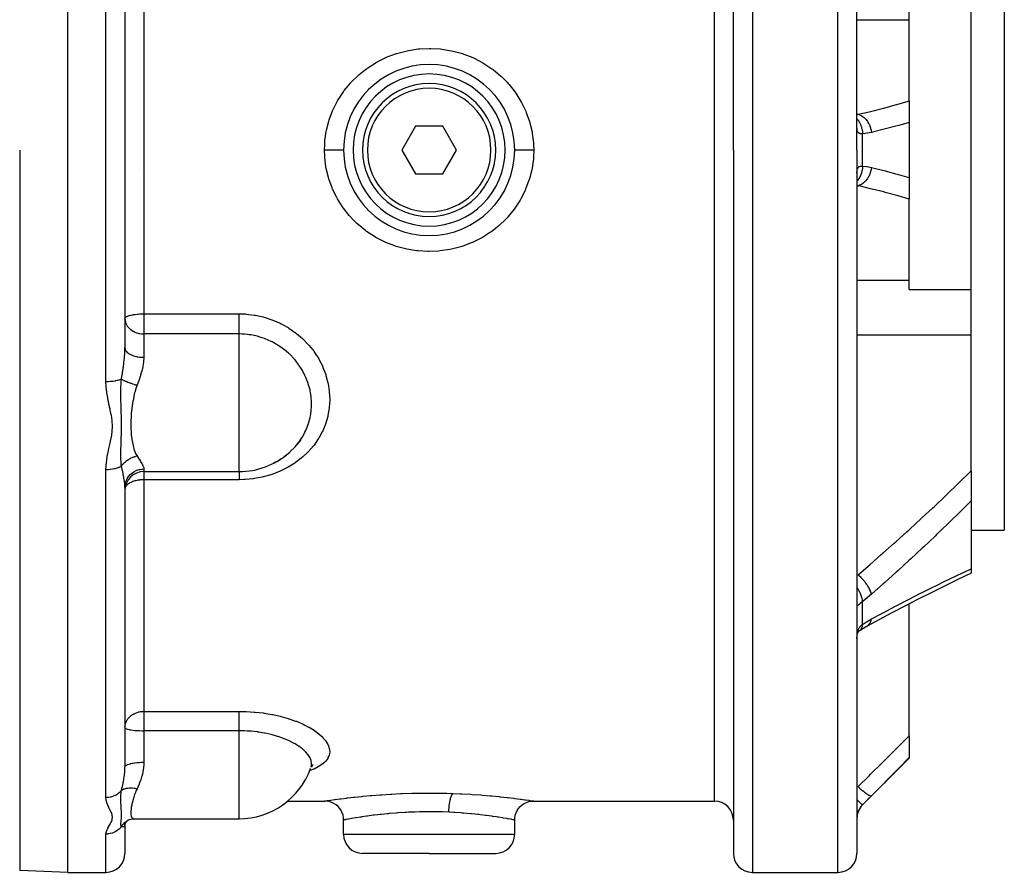
# Model space of a CAD drawing. Units: millimetres. Extents: x -375 to 597, y -394 to 394.
# Drawn here: x -18 to 86, y -81 to 9 of the extents above; entities that cross this region are included whole.
import ezdxf

# ---------------------------------------------------------------- set-up
doc = ezdxf.new("R2010")
doc.units = ezdxf.units.MM
doc.linetypes.add('DASHED', pattern=[9.652, 8.128, -1.524])
doc.layers.add('nevidi', color=4, linetype='DASHED')

msp = doc.modelspace()

# ---------------------------------------------------------------- linework, layer by layer
at = {"color": 2}
for p, q in [((-12.5, -4.74), (-12.5, 71.26)), ((70.5, -4.74), (70.5, 69.26)), ((70.5, -4.74), (70.5, 69.26)), ((57.5, -4.74), (57.5, 39.85)), ((57.5, -4.74), (57.5, 39.85)), ((86, 35.26), (86, -4.74)), ((-6.5, 16.08), (-6.5, -25.55)), ((-6.5, 16.08), (-6.5, -25.55)), ((76, 8.97), (76, 9.93)), ((82.5, -4.74), (82.5, 9.93)), ((76, 0.43), (76, 8.97)), ((29.5, 3.33), (29.5, 3.32)), ((76, 0.43), (76, -1.84)), ((76, -1.84), (76, -4.74)), ((24.06, -2.24), (22.61, -4.74)), ((26.94, -2.24), (24.06, -2.24)), ((28.39, -4.74), (26.94, -2.24)), ((70.5, -2.32), (70.5, -2.28)), ((-12.5, -80.74), (-12.5, -4.74)), ((22.61, -4.74), (24.06, -7.24)), ((26.94, -7.24), (28.39, -4.74)), ((57.5, -4.74), (57.5, -78.74)), ((57.5, -4.74), (57.5, -78.74)), ((70.5, -4.74), (70.5, -78.74)), ((70.5, -4.74), (70.5, -78.74)), ((76, -4.74), (76, -7.63)), ((82.5, -19.4), (82.5, -4.74)), ((86, -4.74), (86, -44.74)), ((-5, -6.83), (-5, -6.84)), ((24.06, -7.24), (26.94, -7.24)), ((70.5, -7.15), (70.5, -7.07)), ((70.5, -7.19), (70.5, -7.15)), ((70.43, -7.52), (70.43, -7.51)), ((76, -7.63), (76, -9.9)), ((76, -18.45), (76, -9.9)), ((21.5, -10.47), (21.5, -10.47)), ((21.5, -12.8), (21.5, -12.8)), ((76, -19.4), (76, -18.45)), ((57.5, -19.11), (57.5, -19.82)), ((57.5, -19.11), (57.5, -19.82)), ((76, -19.4), (82.5, -19.4)), ((82.5, -22.82), (82.5, -19.4)), ((82.5, -24.19), (82.5, -22.82)), ((82.5, -38.51), (82.5, -24.19)), ((11.97, -35.24), (11.81, -35.47)), ((10.32, -36.94), (10.26, -36.98)), ((9.17, -37.63), (9.34, -37.55)), ((-4.5, -38.57), (5.5, -38.57)), ((82.5, -38.51), (82.5, -41.67)), ((-6.5, -40.23), (-6.5, -69.67)), ((-6.5, -40.23), (-6.5, -69.67)), ((82.5, -41.67), (82.5, -48.81)), ((82.5, -44.74), (86, -44.74)), ((82.5, -48.81), (82.5, -49.27)), ((78.12, -51.39), (78.26, -51.32)), ((76, -66.38), (76, -52.47)), ((71.66, -54.76), (71.66, -54.76)), ((70.71, -55.35), (70.71, -55.35)), ((76, -66.38), (76, -68.67)), ((71.09, -73.65), (76, -68.74)), ((76, -68.67), (76, -68.74)), ((13.02, -69.72), (13.02, -69.72)), ((13.18, -69.49), (13.08, -69.67)), ((13.21, -69.54), (13.1, -69.62)), ((10.61, -73.24), (14.5, -73.24)), ((14.5, -73.24), (14.5, -73.24)), ((36.5, -73.24), (55.5, -73.24)), ((36.5, -73.24), (36.5, -73.24)), ((-6.5, -75.72), (-6.43, -75.52)), ((-6.5, -75.52), (-6.5, -75.53)), ((-6.5, -75.53), (-6.5, -75.52)), ((-6.46, -75.59), (-6.35, -75.41)), ((-6.27, -75.31), (-6.27, -75.31)), ((-6.1, -75.21), (-6.08, -75.2)), ((-5.75, -75.11), (-5.57, -75.1)), ((-5.55, -75.1), (5.5, -75.1)), ((-5.55, -75.1), (5.5, -75.1)), ((16.5, -76.74), (16.5, -75.24)), ((34.5, -76.74), (34.5, -75.24)), ((-6.51, -75.83), (-6.5, -75.78)), ((-6.5, -75.76), (-6.49, -75.67)), ((-6.5, -75.75), (-6.5, -78.74)), ((-6.5, -75.75), (-6.5, -78.74)), ((-6.5, -75.75), (-6.5, -75.76)), ((-6.5, -75.75), (-6.5, -75.75)), ((25.5, -78.74), (18.5, -78.74)), ((25.5, -78.74), (32.5, -78.74)), ((-12.5, -80.74), (-17.57, -80.56)), ((-12.5, -80.74), (-8.5, -80.74)), ((59.5, -80.74), (68.5, -80.74))]:
    msp.add_line(p, q, dxfattribs=at)
for points in [[(11.56, -35.79), (11.81, -35.47), (11.86, -35.4), (11.97, -35.24)], [(9.71, -37.34), (9.71, -37.34), (9.9, -37.23)], [(10.26, -36.98), (10.32, -36.94), (10.7, -36.65)], [(78.12, -51.39), (79.45, -50.73), (80.78, -50.08), (82.11, -49.45), (82.5, -49.27)], [(71.61, -54.8), (72.84, -54.13), (74.2, -53.4), (75.56, -52.69), (76.91, -52), (78.26, -51.32)], [(70.8, -55.29), (71.22, -55.02), (71.66, -54.76)], [(70.51, -55.95), (70.52, -55.82), (70.54, -55.71), (70.56, -55.59)], [(70.55, -55.67), (70.57, -55.6), (70.6, -55.51), (70.64, -55.42)], [(70.6, -55.51), (70.63, -55.46), (70.68, -55.38), (70.73, -55.31)], [(70.66, -55.42), (70.71, -55.36), (70.78, -55.3)], [(70.72, -55.35), (70.75, -55.32), (70.82, -55.28)], [(70.77, -55.31), (70.78, -55.3), (70.8, -55.29), (70.82, -55.28)], [(70.5, -56.14), (70.5, -56.04), (70.5, -56.02)], [(12.98, -69.88), (13, -69.86), (13.02, -69.8)], [(13.3, -69.41), (13.13, -69.57), (13.12, -69.59)], [(16.5, -75.24), (16.49, -75), (16.44, -74.74), (16.36, -74.49), (16.24, -74.25), (16.09, -74.02), (15.92, -73.82), (15.71, -73.65), (15.49, -73.5), (15.25, -73.38), (15, -73.3), (14.73, -73.25), (14.5, -73.24)], [(34.5, -75.21), (34.51, -75), (34.56, -74.74), (34.64, -74.49), (34.76, -74.25), (34.91, -74.02), (35.08, -73.82), (35.29, -73.65), (35.51, -73.5), (35.75, -73.38), (36, -73.3), (36.27, -73.25), (36.49, -73.24)], [(-6.41, -75.48), (-6.28, -75.34), (-6.22, -75.28), (-6.09, -75.2)], [(-6.17, -75.24), (-6.12, -75.22), (-6.03, -75.17)], [(-6.07, -75.18), (-5.87, -75.13), (-5.66, -75.1)], [(16.5, -75.24), (16.5, -75.24), (16.5, -75.24)], [(34.5, -75.24), (34.5, -75.24), (34.5, -75.24)]]:
    msp.add_lwpolyline(points, dxfattribs=at)
for centre, radius, start, end in [((25.5, -4.74), 9, 0, 180), ((25.5, -4.74), 8, 0, 180), ((25.5, -4.74), 7, 0, 180), ((25.5, -4.74), 9, 179.9001, 180), ((25.5, -4.74), 9, 180, 0), ((25.5, -4.74), 8, 180, 0), ((25.5, -4.74), 7, 180, 360), ((5.5, -30.57), 8, 319.257, 324.1685), ((5.5, -30.57), 8, 270, 310.5259), ((-4.5, -40.57), 2, 90, 180), ((5.5, -67.1), 8, 270, 340.226), ((55.5, -75.24), 2, 0, 90), ((72.5, -75.06), 2, 135, 180), ((18.5, -76.74), 2, 180, 270), ((32.5, -76.74), 2, 270, 0), ((-8.5, -78.74), 2, 270, 0), ((59.5, -78.74), 2, 180, 270), ((68.5, -78.74), 2, 270, 0)]:
    msp.add_arc(centre, radius, start, end, dxfattribs=at)
at = {"layer": 'nevidi', "color": 7, "linetype": 'Continuous'}
for p, q in [((68.5, -4.74), (68.5, 71.26)), ((-8.5, -4.74), (-8.5, 41.07)), ((59.5, 41.07), (59.5, -4.74)), ((55.5, -4.74), (55.5, 38.6)), ((-4.5, 12.5), (-4.5, -4.74)), ((70.5, 8.97), (76, 8.97)), ((70.5, -0.98), (70.62, -0.98)), ((71.09, -4.74), (71.09, -3.02)), ((-17.57, -4.74), (-17.57, -80.56)), ((-8.5, -29.13), (-8.5, -4.74)), ((-4.5, -4.74), (-4.5, -21.97)), ((55.5, -73.24), (55.5, -4.74)), ((59.5, -4.74), (59.5, -80.74)), ((68.5, -80.74), (68.5, -4.74)), ((71.09, -6.45), (71.09, -4.74)), ((70.62, -8.49), (70.5, -8.48)), ((70.5, -8.49), (70.62, -8.49)), ((70.5, -18.45), (76, -18.45)), ((-4.5, -21.97), (5.5, -21.97)), ((-4.5, -21.97), (-4.5, -24.09)), ((-4.5, -24.09), (-4.5, -26.55)), ((5.5, -24.09), (-4.5, -24.09)), ((5.5, -33.63), (5.5, -24.09)), ((70.5, -24.19), (82.5, -24.19)), ((5.5, -36.22), (5.5, -33.63)), ((5.5, -38.57), (5.5, -36.22)), ((-4.5, -38.3), (-4.5, -38.57)), ((-8.5, -72.88), (-8.5, -38.39)), ((-4.5, -38.57), (-4.5, -39.43)), ((-4.5, -39.43), (-4.5, -63.8)), ((5.5, -39.43), (-4.5, -39.43)), ((74.58, -45.96), (74.58, -45.96)), ((70.5, -49.45), (70.62, -49.45)), ((70.45, -52.29), (70.45, -52.29)), ((70.48, -52.49), (70.48, -52.48)), ((71.09, -54.66), (71.09, -52.24)), ((71.62, -54.79), (71.66, -54.76)), ((70.82, -55.28), (70.88, -55.22)), ((-4.5, -63.8), (5.5, -63.8)), ((-4.5, -63.8), (-4.5, -65.84)), ((-4.5, -65.84), (-4.5, -69.15)), ((5.5, -65.84), (-4.5, -65.84)), ((5.5, -74.49), (5.5, -65.84)), ((70.5, -71.72), (70.62, -71.72)), ((5.5, -75.1), (5.5, -74.49)), ((71.09, -73.65), (71.09, -73.63)), ((-5.93, -75.13), (-5.92, -75.13)), ((-8.5, -80.74), (-8.5, -76.72)), ((16.5, -76.74), (25.5, -76.74)), ((25.5, -76.74), (34.5, -76.74))]:
    msp.add_line(p, q, dxfattribs=at)
for points in [[(14.5, -4.72), (14.52, -4.17), (14.53, -3.94), (14.54, -3.79), (14.68, -2.8), (14.71, -2.65), (14.96, -1.69), (15, -1.55), (15.35, -0.61), (15.41, -0.48), (15.86, 0.42), (15.94, 0.55), (16.48, 1.39), (16.57, 1.51), (17.21, 2.28), (17.27, 2.36), (17.31, 2.39), (18.03, 3.11), (18.14, 3.21), (18.93, 3.84), (19.05, 3.92), (19.91, 4.47), (20.04, 4.54), (20.95, 5), (21.09, 5.06), (22.05, 5.41), (22.19, 5.46), (23.18, 5.71), (23.33, 5.74), (24.35, 5.89), (24.5, 5.91), (25.52, 5.95), (25.68, 5.95), (26.7, 5.89), (26.85, 5.87), (27.86, 5.7), (28.01, 5.67), (29, 5.4), (29.14, 5.35), (30.09, 4.98), (30.23, 4.92), (31.13, 4.45), (31.26, 4.37), (32.11, 3.81), (32.23, 3.72), (33.01, 3.08), (33.12, 2.98), (33.73, 2.36), (33.82, 2.26), (33.92, 2.14), (34.54, 1.35), (34.63, 1.23), (35.16, 0.38), (35.23, 0.25), (35.66, -0.65), (35.72, -0.79), (36.06, -1.73), (36.1, -1.88), (36.33, -2.84), (36.35, -2.99), (36.47, -3.98), (36.48, -4.12), (36.48, -4.17), (36.5, -4.74)], [(70.62, -0.98), (71.78, -0.71), (71.94, -0.67), (73.15, -0.36), (73.32, -0.32), (74.53, 0.01), (74.69, 0.05), (75.89, 0.39), (76, 0.43)], [(70.5, -1), (70.56, -0.99), (70.62, -0.98)], [(70.62, -0.98), (70.76, -1.03), (70.77, -1.03), (70.77, -1.03), (70.78, -1.03), (70.93, -1.1), (70.94, -1.1), (70.95, -1.11), (70.96, -1.12), (71.1, -1.2), (71.1, -1.2), (71.13, -1.23), (71.14, -1.23), (71.25, -1.32), (71.26, -1.33), (71.3, -1.37), (71.31, -1.37), (71.4, -1.47), (71.4, -1.47), (71.46, -1.54), (71.46, -1.54), (71.54, -1.64), (71.54, -1.64), (71.6, -1.73), (71.61, -1.74), (71.66, -1.82), (71.66, -1.83), (71.73, -1.94), (71.73, -1.95), (71.77, -2.02), (71.77, -2.03), (71.84, -2.17), (71.84, -2.18), (71.86, -2.24), (71.87, -2.24), (71.92, -2.41), (71.93, -2.42), (71.94, -2.46), (71.94, -2.46), (71.99, -2.66), (71.99, -2.67), (72, -2.69), (72, -2.69), (72.03, -2.89)], [(70.5, -1.47), (70.51, -1.48), (70.51, -1.48), (70.59, -1.57), (70.61, -1.59), (70.65, -1.65), (70.65, -1.65), (70.71, -1.74), (70.73, -1.77), (70.77, -1.84), (70.77, -1.85), (70.82, -1.93), (70.83, -1.96), (70.88, -2.06), (70.88, -2.06), (70.91, -2.13), (70.92, -2.17), (70.96, -2.29), (70.97, -2.3), (70.98, -2.35), (70.99, -2.39), (71.03, -2.54), (71.03, -2.54), (71.04, -2.58), (71.04, -2.62), (71.07, -2.79), (71.07, -2.8), (71.07, -2.82), (71.08, -2.86), (71.09, -3.02)], [(76, -1.84), (74.89, -2.15), (74.73, -2.2), (73.52, -2.52), (73.35, -2.56), (72.13, -2.87), (72.03, -2.89)], [(71.09, -3.02), (71.03, -3.03), (71.02, -3.03), (70.96, -3.03), (70.95, -3.03), (70.95, -3.03), (70.89, -3.03), (70.88, -3.02), (70.83, -3.01), (70.82, -3.01), (70.79, -3.01), (70.77, -3), (70.76, -2.99), (70.72, -2.97), (70.71, -2.97), (70.67, -2.94), (70.67, -2.93), (70.66, -2.93), (70.63, -2.89), (70.62, -2.88), (70.59, -2.84), (70.59, -2.83), (70.57, -2.8), (70.56, -2.78), (70.56, -2.77), (70.54, -2.7), (70.54, -2.69), (70.52, -2.62), (70.52, -2.61), (70.52, -2.6), (70.51, -2.53), (70.51, -2.52), (70.5, -2.43), (70.5, -2.42), (70.5, -2.32)], [(72.03, -2.89), (71.62, -2.97), (71.56, -2.98), (71.14, -3.02), (71.09, -3.02)], [(14.5, -4.72), (14.55, -4.72), (14.65, -4.72), (14.73, -4.72), (14.82, -4.72), (14.92, -4.72), (15, -4.72), (15.08, -4.72), (15.18, -4.72), (15.25, -4.72), (15.33, -4.72), (15.42, -4.72), (15.49, -4.72), (15.56, -4.72), (15.65, -4.72), (15.71, -4.72), (15.78, -4.72), (15.86, -4.72), (15.91, -4.72), (15.97, -4.72), (16.04, -4.72), (16.09, -4.72), (16.14, -4.72), (16.2, -4.72), (16.24, -4.72), (16.28, -4.72), (16.32, -4.72), (16.35, -4.72), (16.38, -4.72), (16.42, -4.72), (16.44, -4.72), (16.46, -4.72), (16.48, -4.72), (16.49, -4.72), (16.49, -4.72), (16.5, -4.72), (16.5, -4.72)], [(14.5, -4.74), (14.5, -4.73), (14.5, -4.72)], [(36.5, -4.75), (36.48, -5.44), (36.47, -5.53), (36.46, -5.68), (36.32, -6.66), (36.29, -6.81), (36.05, -7.77), (36, -7.91), (35.65, -8.85), (35.59, -8.99), (35.14, -9.88), (35.07, -10.01), (34.52, -10.85), (34.44, -10.97), (33.8, -11.75), (33.7, -11.86), (33.47, -12.11), (32.98, -12.57), (32.87, -12.67), (32.09, -13.3), (31.96, -13.38), (31.11, -13.93), (30.97, -14.01), (30.06, -14.46), (29.93, -14.52), (28.98, -14.88), (28.83, -14.92), (27.84, -15.18), (27.69, -15.21), (26.67, -15.36), (26.52, -15.38), (25.5, -15.42), (25.35, -15.42), (24.33, -15.36), (24.17, -15.35), (23.16, -15.18), (23.01, -15.15), (22.03, -14.88), (21.89, -14.83), (20.94, -14.46), (20.8, -14.4), (19.89, -13.93), (19.76, -13.85), (18.92, -13.3), (18.8, -13.21), (18.02, -12.57), (17.91, -12.47), (17.53, -12.11), (17.2, -11.75), (17.1, -11.64), (16.48, -10.85), (16.39, -10.73), (15.86, -9.88), (15.79, -9.75), (15.35, -8.85), (15.29, -8.71), (14.95, -7.78), (14.91, -7.64), (14.68, -6.67), (14.65, -6.52), (14.53, -5.53), (14.52, -5.44), (14.52, -5.38), (14.5, -4.74)], [(36.5, -4.75), (36.45, -4.75), (36.35, -4.75), (36.27, -4.75), (36.18, -4.75), (36.09, -4.75), (36, -4.75), (35.92, -4.75), (35.83, -4.75), (35.75, -4.75), (35.67, -4.75), (35.59, -4.75), (35.51, -4.75), (35.44, -4.75), (35.36, -4.75), (35.29, -4.75), (35.22, -4.75), (35.15, -4.75), (35.09, -4.75), (35.03, -4.75), (34.96, -4.75), (34.91, -4.75), (34.86, -4.75), (34.81, -4.75), (34.76, -4.75), (34.72, -4.75), (34.68, -4.75), (34.65, -4.75), (34.62, -4.75), (34.59, -4.75), (34.56, -4.75), (34.54, -4.75), (34.53, -4.75), (34.51, -4.75), (34.51, -4.75), (34.5, -4.75), (34.5, -4.75)], [(36.5, -4.74), (36.5, -4.75), (36.5, -4.75)], [(71.09, -6.45), (71.09, -6.45), (71.07, -6.66), (71.07, -6.67), (71.07, -6.68), (71.07, -6.69), (71.04, -6.89), (71.03, -6.92), (71.03, -6.93), (71.03, -6.93), (70.98, -7.12), (70.97, -7.16), (70.97, -7.17), (70.97, -7.18), (70.91, -7.34), (70.89, -7.37), (70.88, -7.4), (70.88, -7.41), (70.82, -7.54), (70.8, -7.58), (70.78, -7.62), (70.77, -7.63), (70.71, -7.73), (70.69, -7.76), (70.65, -7.82), (70.65, -7.82), (70.59, -7.9), (70.57, -7.93), (70.51, -7.99), (70.51, -7.99), (70.5, -8)], [(70.5, -7.07), (70.5, -7.06), (70.51, -6.97)], [(70.51, -6.96), (70.52, -6.88), (70.52, -6.87), (70.52, -6.86), (70.53, -6.79), (70.54, -6.78), (70.56, -6.72), (70.56, -6.71), (70.57, -6.67), (70.58, -6.65), (70.59, -6.64), (70.62, -6.6), (70.62, -6.59), (70.66, -6.55), (70.66, -6.54), (70.67, -6.54), (70.7, -6.51), (70.71, -6.51), (70.75, -6.48), (70.76, -6.48), (70.79, -6.47), (70.81, -6.46), (70.82, -6.46), (70.87, -6.45), (70.88, -6.45), (70.94, -6.44), (70.95, -6.44), (70.95, -6.44), (71.01, -6.44), (71.02, -6.44), (71.09, -6.45)], [(72.03, -6.58), (72, -6.78), (72, -6.79), (71.99, -6.79), (71.99, -6.8), (71.94, -7.01), (71.94, -7.02), (71.93, -7.04), (71.93, -7.05), (71.86, -7.24), (71.86, -7.24), (71.84, -7.29), (71.84, -7.3), (71.77, -7.45), (71.77, -7.45), (71.74, -7.51), (71.73, -7.52), (71.66, -7.65), (71.66, -7.65), (71.61, -7.73), (71.61, -7.74), (71.54, -7.84), (71.53, -7.84), (71.47, -7.92), (71.46, -7.93), (71.4, -8), (71.4, -8.01), (71.31, -8.09), (71.31, -8.1), (71.25, -8.15), (71.25, -8.15), (71.15, -8.24), (71.14, -8.24), (71.1, -8.27), (71.09, -8.28), (70.97, -8.35), (70.96, -8.36), (70.93, -8.37), (70.93, -8.37), (70.79, -8.44), (70.78, -8.44), (70.76, -8.45), (70.76, -8.45), (70.62, -8.49)], [(71.09, -6.45), (71.5, -6.48), (71.56, -6.49), (71.98, -6.57), (72.03, -6.58)], [(72.03, -6.58), (73.19, -6.87), (73.35, -6.91), (74.57, -7.23), (74.73, -7.28), (75.94, -7.62), (76, -7.63)], [(76, -9.9), (74.85, -9.57), (74.69, -9.52), (73.48, -9.2), (73.32, -9.15), (72.1, -8.85), (71.94, -8.81), (70.72, -8.51), (70.62, -8.49)], [(-6.5, -22.47), (-6.48, -22.4), (-6.48, -22.4), (-6.43, -22.34), (-6.43, -22.34), (-6.42, -22.33), (-6.34, -22.27), (-6.33, -22.27), (-6.22, -22.21), (-6.2, -22.21), (-6.07, -22.16), (-6.05, -22.15), (-5.89, -22.11), (-5.86, -22.1), (-5.68, -22.07), (-5.68, -22.07), (-5.65, -22.06), (-5.45, -22.03), (-5.43, -22.03), (-5.21, -22), (-5.19, -22), (-4.95, -21.98), (-4.94, -21.98), (-4.69, -21.97), (-4.68, -21.97), (-4.5, -21.97)], [(-6.5, -22.47), (-6.49, -22.61), (-6.48, -22.69), (-6.45, -22.83), (-6.43, -22.88), (-6.43, -22.9), (-6.34, -23.11), (-6.32, -23.15), (-6.31, -23.16), (-6.22, -23.3), (-6.14, -23.4), (-6.12, -23.42), (-6.07, -23.48), (-5.9, -23.63), (-5.89, -23.63), (-5.89, -23.64), (-5.69, -23.77), (-5.68, -23.78), (-5.56, -23.84), (-5.48, -23.88), (-5.45, -23.9), (-5.29, -23.96), (-5.21, -23.99), (-5.11, -24.01), (-5.04, -24.03), (-4.95, -24.05), (-4.93, -24.05), (-4.77, -24.08), (-4.69, -24.08), (-4.61, -24.09), (-4.5, -24.09)], [(5.5, -21.97), (6.14, -21.99), (6.24, -22), (7.09, -22.1), (7.2, -22.12), (8.04, -22.3), (8.14, -22.33), (8.96, -22.59), (9.05, -22.63), (9.83, -22.97), (9.93, -23.02), (10.66, -23.43), (10.75, -23.48), (11.45, -23.96), (11.53, -24.03), (12.17, -24.57), (12.24, -24.64), (12.75, -25.17), (12.81, -25.23), (12.88, -25.31), (13.39, -25.95), (13.45, -26.03), (13.89, -26.72), (13.93, -26.81), (14.3, -27.52), (14.33, -27.61), (14.62, -28.36), (14.65, -28.45), (14.85, -29.22), (14.87, -29.31), (14.99, -30.08), (15, -30.17), (15.04, -30.95), (15.04, -31.04), (15.02, -31.44), (14.99, -31.81), (14.98, -31.91), (14.85, -32.67), (14.83, -32.76), (14.62, -33.49), (14.59, -33.58), (14.3, -34.29), (14.26, -34.38), (13.88, -35.06), (13.84, -35.14), (13.39, -35.78), (13.33, -35.86), (12.82, -36.45), (12.75, -36.52), (12.17, -37.07), (12.09, -37.14), (11.69, -37.45), (11.45, -37.63), (11.37, -37.68), (10.68, -38.11), (10.59, -38.16), (9.84, -38.53), (9.75, -38.57), (8.96, -38.87), (8.86, -38.9), (8.05, -39.13), (7.95, -39.16), (7.11, -39.31), (7, -39.33), (6.14, -39.41), (6.04, -39.42), (5.5, -39.43)], [(5.5, -24.09), (5.5, -24.03), (5.5, -24.01), (5.5, -23.95), (5.5, -23.84), (5.5, -23.84), (5.5, -23.78), (5.5, -23.65), (5.5, -23.63), (5.5, -23.58), (5.5, -23.45), (5.5, -23.4), (5.5, -23.37), (5.5, -23.23), (5.5, -23.15), (5.5, -22.99), (5.5, -22.91), (5.5, -22.88), (5.5, -22.75), (5.5, -22.67), (5.5, -22.61), (5.5, -22.51), (5.5, -22.43), (5.5, -22.34), (5.5, -22.27), (5.5, -22.18), (5.5, -22.07), (5.5, -22.03), (5.5, -21.97)], [(13.13, -31.49), (13.13, -31.48), (13.13, -31.41), (13.13, -31.2), (13.09, -30.77), (13.09, -30.69), (13.02, -30.27), (12.98, -30.06), (12.97, -29.98), (12.79, -29.35), (12.79, -29.35), (12.77, -29.28), (12.54, -28.67), (12.5, -28.59), (12.44, -28.46), (12.21, -28.01), (12.17, -27.94), (11.97, -27.61), (11.81, -27.37), (11.76, -27.31), (11.56, -27.03), (11.39, -26.82), (11.35, -26.78), (11.3, -26.72), (10.83, -26.23), (10.77, -26.18), (10.7, -26.1), (10.26, -25.73), (10.19, -25.68), (9.9, -25.47), (9.63, -25.29), (9.56, -25.25), (9.34, -25.12), (8.99, -24.93), (8.97, -24.92), (8.89, -24.88), (8.26, -24.6), (8.26, -24.6), (8.19, -24.57), (7.95, -24.49), (7.58, -24.38), (7.53, -24.36), (7.45, -24.34), (7.08, -24.26), (6.78, -24.2), (6.69, -24.18), (6.69, -24.18), (6.58, -24.17), (6.37, -24.14), (6.09, -24.11), (6.01, -24.11), (5.93, -24.1), (5.83, -24.1), (5.58, -24.09), (5.5, -24.09)], [(-6.87, -28.85), (-6.86, -28.82), (-6.78, -28.35), (-6.77, -28.31), (-6.76, -28.23), (-6.76, -28.2), (-6.69, -27.73), (-6.68, -27.66), (-6.66, -27.55), (-6.61, -27.16), (-6.6, -27.09), (-6.57, -26.81), (-6.55, -26.6), (-6.55, -26.53), (-6.52, -26.15), (-6.51, -26.05), (-6.51, -25.98), (-6.5, -25.55)], [(-6.5, -25.55), (-6.49, -25.66), (-6.49, -25.67), (-6.48, -25.68), (-6.44, -25.79), (-6.44, -25.8), (-6.43, -25.82), (-6.36, -25.92), (-6.35, -25.93), (-6.34, -25.94), (-6.25, -26.04), (-6.24, -26.05), (-6.22, -26.06), (-6.1, -26.15), (-6.09, -26.16), (-6.07, -26.17), (-5.93, -26.25), (-5.91, -26.26), (-5.89, -26.27), (-5.73, -26.34), (-5.71, -26.35), (-5.68, -26.36), (-5.5, -26.42), (-5.49, -26.42), (-5.45, -26.43), (-5.27, -26.48), (-5.25, -26.48), (-5.21, -26.49), (-5.01, -26.52), (-5, -26.52), (-4.95, -26.53), (-4.75, -26.55), (-4.73, -26.55), (-4.69, -26.55), (-4.5, -26.55)], [(-4.5, -26.55), (-4.5, -26.57), (-4.5, -26.58), (-4.53, -27.01), (-4.53, -27.07), (-4.6, -27.48), (-4.6, -27.5), (-4.62, -27.56), (-4.72, -28), (-4.74, -28.06), (-4.85, -28.44), (-4.87, -28.5), (-4.89, -28.57), (-5.05, -29.01), (-5.07, -29.08), (-5.21, -29.43), (-5.23, -29.49)], [(-6.87, -28.85), (-6.93, -28.88), (-6.93, -28.88), (-6.95, -28.89), (-7.1, -28.94), (-7.11, -28.95), (-7.13, -28.95), (-7.29, -29), (-7.32, -29), (-7.33, -29), (-7.5, -29.04), (-7.54, -29.05), (-7.55, -29.05), (-7.73, -29.08), (-7.77, -29.08), (-7.79, -29.08), (-7.98, -29.1), (-8.02, -29.11), (-8.05, -29.11), (-8.23, -29.12), (-8.27, -29.12), (-8.31, -29.12), (-8.48, -29.13), (-8.5, -29.13)], [(-6.87, -38.01), (-6.88, -37.93), (-6.91, -37.67), (-6.91, -37.61), (-6.91, -37.6), (-6.91, -37.56), (-6.93, -37.28), (-6.93, -37.23), (-6.93, -37.21), (-6.93, -37.14), (-6.93, -37.11), (-6.94, -36.82), (-6.94, -36.72), (-6.94, -36.71), (-6.93, -36.67), (-6.93, -36.37), (-6.93, -36.28), (-6.93, -36.24), (-6.92, -36.18), (-6.91, -35.87), (-6.91, -35.86), (-6.91, -35.82), (-6.9, -35.61), (-6.9, -35.43), (-6.89, -35.4), (-6.89, -35.34), (-6.88, -35.01), (-6.88, -34.99), (-6.88, -34.97), (-6.87, -34.75), (-6.87, -34.59), (-6.87, -34.55), (-6.86, -34.34), (-6.86, -34.16), (-6.86, -34.12), (-6.86, -34.12), (-6.85, -33.73), (-6.85, -33.69), (-6.85, -33.67), (-6.86, -33.45), (-6.86, -33.28), (-6.86, -33.25), (-6.86, -32.99), (-6.87, -32.84), (-6.87, -32.8), (-6.87, -32.74), (-6.88, -32.38), (-6.88, -32.34), (-6.88, -32.31), (-6.89, -32.01), (-6.9, -31.92), (-6.9, -31.88), (-6.91, -31.65), (-6.91, -31.45), (-6.91, -31.41), (-6.92, -31.27), (-6.93, -31), (-6.93, -30.96), (-6.93, -30.92), (-6.93, -30.54), (-6.94, -30.45), (-6.94, -30.41), (-6.94, -30.38), (-6.93, -29.92), (-6.93, -29.87), (-6.93, -29.82), (-6.93, -29.8), (-6.93, -29.75), (-6.91, -29.35), (-6.91, -29.3), (-6.91, -29.26), (-6.89, -29.12), (-6.87, -28.85)], [(-6.87, -28.85), (-6.79, -28.9), (-6.78, -28.9), (-6.77, -28.91), (-6.74, -28.92), (-6.68, -28.95), (-6.68, -28.95), (-6.61, -28.98), (-6.57, -29), (-6.57, -29), (-6.56, -29), (-6.45, -29.05), (-6.44, -29.06), (-6.42, -29.06), (-6.38, -29.08), (-6.31, -29.11), (-6.3, -29.11), (-6.22, -29.15), (-6.17, -29.17), (-6.16, -29.17), (-6.02, -29.22), (-6.01, -29.23), (-5.99, -29.23), (-5.95, -29.25), (-5.87, -29.28), (-5.86, -29.28), (-5.76, -29.32), (-5.71, -29.34), (-5.71, -29.34), (-5.7, -29.34), (-5.54, -29.39), (-5.53, -29.4), (-5.51, -29.4), (-5.46, -29.42), (-5.38, -29.45), (-5.37, -29.45), (-5.27, -29.48), (-5.23, -29.49)], [(-8.5, -38.39), (-8.48, -37.96), (-8.48, -37.9), (-8.42, -37.37), (-8.41, -37.31), (-8.32, -36.78), (-8.3, -36.72), (-8.19, -36.19), (-8.18, -36.13), (-8.06, -35.6), (-8.05, -35.55), (-7.94, -35.01), (-7.93, -34.96), (-7.85, -34.42), (-7.85, -34.37), (-7.85, -34.36), (-7.82, -33.83), (-7.82, -33.78), (-7.85, -33.24), (-7.86, -33.19), (-7.93, -32.65), (-7.94, -32.6), (-8.05, -32.06), (-8.06, -32.01), (-8.18, -31.47), (-8.19, -31.42), (-8.3, -30.88), (-8.31, -30.82), (-8.41, -30.28), (-8.41, -30.22), (-8.48, -29.68), (-8.48, -29.62), (-8.5, -29.13)], [(-5.23, -29.49), (-5.35, -29.82), (-5.36, -29.86), (-5.47, -30.25), (-5.48, -30.28), (-5.52, -30.44), (-5.57, -30.68), (-5.58, -30.71), (-5.65, -31.11), (-5.66, -31.14), (-5.71, -31.46), (-5.72, -31.54), (-5.73, -31.58), (-5.78, -31.97), (-5.79, -32), (-5.83, -32.39), (-5.83, -32.43), (-5.83, -32.46), (-5.86, -32.81), (-5.86, -32.84), (-5.88, -33.22), (-5.88, -33.26), (-5.88, -33.42), (-5.89, -33.63), (-5.89, -33.66), (-5.88, -34.03), (-5.88, -34.06), (-5.86, -34.35), (-5.86, -34.41), (-5.86, -34.45), (-5.83, -34.79), (-5.82, -34.82), (-5.78, -35.15), (-5.78, -35.18), (-5.77, -35.21), (-5.72, -35.5), (-5.72, -35.53), (-5.65, -35.83), (-5.65, -35.86), (-5.61, -36), (-5.57, -36.15), (-5.56, -36.18), (-5.55, -36.22)], [(11.97, -35.24), (12.21, -34.87), (12.25, -34.81), (12.44, -34.44), (12.54, -34.24), (12.57, -34.17), (12.79, -33.58), (12.8, -33.58), (12.82, -33.51), (12.98, -32.9), (13, -32.83), (13.02, -32.69), (13.09, -32.2), (13.1, -32.12), (13.13, -31.77), (13.13, -31.49)], [(-5.55, -36.22), (-5.47, -36.45), (-5.47, -36.45), (-5.46, -36.47), (-5.35, -36.73), (-5.34, -36.75), (-5.23, -36.93)], [(10.7, -36.65), (10.83, -36.53), (10.89, -36.47), (11.36, -36.02), (11.39, -35.98), (11.41, -35.96), (11.56, -35.79)], [(-6.87, -38.01), (-6.85, -37.99), (-6.79, -37.9), (-6.79, -37.9), (-6.74, -37.83), (-6.7, -37.79), (-6.69, -37.78), (-6.68, -37.77), (-6.58, -37.65), (-6.57, -37.64), (-6.53, -37.6), (-6.45, -37.53), (-6.45, -37.53), (-6.38, -37.47), (-6.34, -37.44), (-6.32, -37.42), (-6.31, -37.42), (-6.18, -37.32), (-6.17, -37.32), (-6.12, -37.29), (-6.03, -37.23), (-6.02, -37.23), (-5.95, -37.18), (-5.89, -37.16), (-5.88, -37.15), (-5.87, -37.14), (-5.72, -37.08), (-5.71, -37.07), (-5.65, -37.05), (-5.55, -37.02), (-5.54, -37.01), (-5.46, -36.99), (-5.41, -36.97), (-5.39, -36.97), (-5.38, -36.96), (-5.23, -36.93)], [(-5.23, -36.93), (-5.22, -36.95), (-5.14, -37.07), (-5.05, -37.22), (-5.02, -37.25), (-4.87, -37.49), (-4.85, -37.53), (-4.8, -37.6), (-4.72, -37.74), (-4.7, -37.77), (-4.6, -37.96), (-4.59, -37.99), (-4.58, -38.02), (-4.52, -38.15), (-4.52, -38.17), (-4.5, -38.3)], [(-6.87, -38.01), (-6.93, -38.05), (-6.95, -38.06), (-6.98, -38.08), (-7.11, -38.14), (-7.13, -38.15), (-7.16, -38.16), (-7.32, -38.22), (-7.33, -38.22), (-7.36, -38.23), (-7.54, -38.28), (-7.55, -38.28), (-7.58, -38.29), (-7.77, -38.33), (-7.79, -38.33), (-7.82, -38.33), (-8.02, -38.36), (-8.05, -38.36), (-8.06, -38.37), (-8.27, -38.38), (-8.31, -38.38), (-8.31, -38.38), (-8.5, -38.39)], [(-6.5, -40.21), (-6.51, -39.94), (-6.52, -39.9), (-6.52, -39.88), (-6.55, -39.6), (-6.56, -39.56), (-6.57, -39.46), (-6.61, -39.24), (-6.62, -39.19), (-6.66, -38.97), (-6.67, -38.94), (-6.69, -38.84), (-6.7, -38.79), (-6.77, -38.42), (-6.78, -38.39), (-6.79, -38.37), (-6.87, -38.01)], [(-6.5, -40.23), (-6.49, -40.01), (-6.48, -39.99), (-6.48, -39.97), (-6.44, -39.75), (-6.43, -39.74), (-6.43, -39.72), (-6.35, -39.51), (-6.35, -39.49), (-6.34, -39.47), (-6.24, -39.27), (-6.23, -39.26), (-6.22, -39.24), (-6.09, -39.06), (-6.08, -39.05), (-6.07, -39.03), (-5.91, -38.86), (-5.9, -38.85), (-5.89, -38.84), (-5.71, -38.69), (-5.7, -38.68), (-5.68, -38.67), (-5.49, -38.55), (-5.47, -38.54), (-5.45, -38.53), (-5.25, -38.44), (-5.23, -38.43), (-5.21, -38.42), (-5, -38.36), (-4.98, -38.35), (-4.95, -38.35), (-4.73, -38.31), (-4.72, -38.31), (-4.69, -38.31), (-4.5, -38.3)], [(5.5, -38.57), (5.5, -38.57), (5.5, -38.61), (5.5, -38.63), (5.5, -38.67), (5.5, -38.74), (5.5, -38.75), (5.5, -38.8), (5.5, -38.89), (5.5, -38.9), (5.5, -38.95), (5.5, -39.06), (5.5, -39.08), (5.5, -39.12), (5.5, -39.25), (5.5, -39.3), (5.5, -39.32), (5.5, -39.43)], [(70.62, -49.45), (71.69, -48.52), (71.86, -48.37), (73.06, -47.31), (73.22, -47.17), (74.43, -46.1), (74.59, -45.96), (75.78, -44.88), (75.94, -44.73), (76.77, -43.97), (77.13, -43.64), (77.29, -43.49), (78.48, -42.39), (78.64, -42.24), (79.81, -41.12), (79.97, -40.97), (81.14, -39.84), (81.3, -39.69), (82.46, -38.55), (82.5, -38.51)], [(-4.5, -39.43), (-4.69, -39.43), (-4.69, -39.43), (-4.92, -39.45), (-4.95, -39.46), (-5.15, -39.48), (-5.21, -39.5), (-5.37, -39.53), (-5.45, -39.55), (-5.58, -39.59), (-5.67, -39.62), (-5.68, -39.63), (-5.79, -39.67), (-5.89, -39.71), (-5.98, -39.76), (-6.07, -39.81), (-6.14, -39.86), (-6.15, -39.87), (-6.22, -39.92), (-6.3, -40), (-6.34, -40.05), (-6.39, -40.11), (-6.41, -40.14), (-6.43, -40.17), (-6.48, -40.29), (-6.48, -40.31)], [(82.5, -41.67), (82.46, -41.71), (81.54, -42.62), (81.39, -42.77), (80.21, -43.92), (80.05, -44.07), (78.87, -45.21), (78.71, -45.36), (77.52, -46.49), (77.36, -46.64), (76.16, -47.75), (76, -47.9), (74.8, -49), (74.64, -49.14), (73.43, -50.23), (73.27, -50.37), (72.06, -51.45), (72.03, -51.48)], [(70.5, -49.51), (70.56, -49.48), (70.62, -49.45)], [(72.03, -51.48), (72, -51.35), (72, -51.34), (71.99, -51.33), (71.99, -51.31), (71.94, -51.18), (71.94, -51.18), (71.93, -51.15), (71.92, -51.13), (71.87, -51.01), (71.86, -51), (71.84, -50.95), (71.83, -50.94), (71.77, -50.83), (71.77, -50.82), (71.73, -50.76), (71.72, -50.74), (71.66, -50.64), (71.66, -50.64), (71.61, -50.55), (71.59, -50.53), (71.54, -50.45), (71.54, -50.45), (71.46, -50.35), (71.45, -50.33), (71.4, -50.27), (71.4, -50.26), (71.31, -50.15), (71.29, -50.13), (71.26, -50.08), (71.25, -50.08), (71.14, -49.95), (71.12, -49.93), (71.1, -49.91), (71.1, -49.9), (70.96, -49.76), (70.94, -49.75), (70.94, -49.74), (70.93, -49.73), (70.78, -49.59), (70.77, -49.58), (70.76, -49.58), (70.76, -49.57), (70.62, -49.45)], [(72.03, -54.08), (73.11, -53.51), (73.27, -53.42), (74.48, -52.78), (74.64, -52.7), (75.84, -52.07), (76, -51.99), (77.2, -51.38), (77.36, -51.3), (78.55, -50.71), (78.71, -50.63), (79.89, -50.05), (80.05, -49.97), (81.23, -49.41), (81.39, -49.33), (82.46, -48.83), (82.5, -48.81)], [(71.09, -52.24), (71.08, -52.12), (71.07, -52.09), (71.07, -52.07), (71.07, -52.07), (71.04, -51.93), (71.04, -51.9), (71.03, -51.87), (71.03, -51.87), (70.99, -51.74), (70.98, -51.71), (70.97, -51.66), (70.96, -51.66), (70.92, -51.54), (70.91, -51.51), (70.88, -51.44), (70.88, -51.44), (70.83, -51.34), (70.82, -51.31), (70.77, -51.22), (70.77, -51.22), (70.73, -51.13), (70.71, -51.1), (70.65, -51), (70.65, -50.99), (70.61, -50.93), (70.59, -50.9), (70.51, -50.78), (70.51, -50.78), (70.5, -50.77)], [(72.03, -51.48), (71.62, -51.82), (71.56, -51.87), (71.14, -52.2), (71.09, -52.24)], [(71.09, -52.24), (71.03, -52.28), (71.02, -52.29), (70.96, -52.34), (70.95, -52.35), (70.95, -52.35), (70.89, -52.4), (70.88, -52.41), (70.83, -52.46), (70.82, -52.47), (70.79, -52.49), (70.77, -52.51), (70.76, -52.52), (70.72, -52.56), (70.71, -52.57), (70.67, -52.61), (70.67, -52.61), (70.66, -52.61), (70.63, -52.65), (70.62, -52.65), (70.59, -52.68), (70.59, -52.68), (70.57, -52.7), (70.56, -52.71), (70.56, -52.71), (70.54, -52.73), (70.54, -52.73), (70.52, -52.74), (70.52, -52.74), (70.52, -52.74), (70.51, -52.74), (70.51, -52.74), (70.5, -52.74), (70.5, -52.74), (70.5, -52.73)], [(70.5, -56.02), (70.51, -55.9), (70.51, -55.88), (70.52, -55.77), (70.52, -55.76), (70.52, -55.75), (70.53, -55.64), (70.54, -55.62), (70.56, -55.51), (70.56, -55.5), (70.57, -55.43), (70.58, -55.39), (70.59, -55.38), (70.62, -55.28), (70.62, -55.27), (70.66, -55.18), (70.66, -55.17), (70.67, -55.16), (70.7, -55.08), (70.71, -55.07), (70.75, -55), (70.76, -54.98), (70.79, -54.94), (70.81, -54.91), (70.82, -54.9), (70.87, -54.84), (70.88, -54.83), (70.94, -54.77), (70.95, -54.77), (70.95, -54.76), (71.01, -54.71), (71.02, -54.71), (71.09, -54.66)], [(70.88, -55.22), (70.89, -55.21), (70.91, -55.19), (70.97, -55.11), (70.97, -55.11), (70.97, -55.1), (70.98, -55.08), (71.03, -54.97), (71.03, -54.97), (71.03, -54.97), (71.04, -54.95), (71.07, -54.83), (71.07, -54.82), (71.07, -54.81), (71.07, -54.8), (71.09, -54.67), (71.09, -54.66)], [(71.09, -54.66), (71.5, -54.39), (71.56, -54.36), (71.98, -54.11), (72.03, -54.08)], [(71.66, -54.76), (71.73, -54.7), (71.74, -54.69), (71.77, -54.66)], [(71.77, -54.66), (71.84, -54.57), (71.85, -54.56), (71.86, -54.54), (71.86, -54.54), (71.93, -54.43), (71.93, -54.41), (71.94, -54.4), (71.94, -54.4), (71.99, -54.25), (72, -54.24), (72, -54.24), (72, -54.24), (72.03, -54.08)], [(-6.5, -65.47), (-6.48, -65.29), (-6.46, -65.19), (-6.43, -65.08), (-6.43, -65.07), (-6.38, -64.93), (-6.34, -64.85), (-6.26, -64.7), (-6.24, -64.67), (-6.22, -64.64), (-6.07, -64.45), (-6.05, -64.43), (-6.03, -64.41), (-5.89, -64.28), (-5.8, -64.21), (-5.8, -64.21), (-5.68, -64.13), (-5.58, -64.07), (-5.47, -64.02), (-5.45, -64.01), (-5.38, -63.98), (-5.21, -63.91), (-5.2, -63.91), (-5.03, -63.86), (-4.99, -63.85), (-4.95, -63.85), (-4.87, -63.83), (-4.73, -63.81), (-4.69, -63.81), (-4.59, -63.8), (-4.5, -63.8)], [(5.5, -63.8), (6.14, -63.81), (6.24, -63.82), (7.09, -63.87), (7.2, -63.88), (8.04, -63.97), (8.14, -63.99), (8.96, -64.12), (9.05, -64.14), (9.83, -64.32), (9.93, -64.34), (10.66, -64.55), (10.75, -64.58), (11.45, -64.82), (11.53, -64.85), (12.17, -65.12), (12.24, -65.16), (12.44, -65.25), (12.81, -65.45), (12.88, -65.48), (13.39, -65.79), (13.45, -65.83), (13.89, -66.16), (13.93, -66.2), (14.3, -66.53), (14.33, -66.57), (14.62, -66.9), (14.65, -66.95), (14.85, -67.28), (14.87, -67.32), (14.99, -67.66), (15, -67.7), (15.04, -68.02), (15.04, -68.06), (15.04, -68.09), (14.99, -68.37), (14.98, -68.41), (14.85, -68.71), (14.83, -68.75), (14.62, -69.03), (14.59, -69.07), (14.3, -69.33), (14.26, -69.36), (13.88, -69.61), (13.84, -69.64), (13.39, -69.87), (13.33, -69.89), (12.93, -70.05)], [(5.5, -65.84), (5.5, -65.74), (5.5, -65.71), (5.5, -65.62), (5.5, -65.47), (5.5, -65.46), (5.5, -65.38), (5.5, -65.22), (5.5, -65.19), (5.5, -65.14), (5.5, -64.98), (5.5, -64.93), (5.5, -64.9), (5.5, -64.75), (5.5, -64.67), (5.5, -64.53), (5.5, -64.46), (5.5, -64.43), (5.5, -64.33), (5.5, -64.26), (5.5, -64.21), (5.5, -64.14), (5.5, -64.08), (5.5, -64.02), (5.5, -63.97), (5.5, -63.92), (5.5, -63.85), (5.5, -63.83), (5.5, -63.8)], [(-6.5, -65.53), (-6.48, -65.57), (-6.48, -65.57), (-6.43, -65.61), (-6.43, -65.61), (-6.34, -65.65), (-6.34, -65.65), (-6.22, -65.69), (-6.21, -65.69), (-6.07, -65.72), (-6.06, -65.72), (-5.96, -65.74), (-5.89, -65.75), (-5.88, -65.75), (-5.68, -65.78), (-5.67, -65.78), (-5.45, -65.8), (-5.44, -65.8), (-5.21, -65.82), (-5.2, -65.82), (-4.95, -65.83), (-4.95, -65.83), (-4.69, -65.84), (-4.69, -65.84), (-4.5, -65.84)], [(13.13, -69.32), (13.13, -69.31), (13.13, -69.28), (13.13, -69.2), (13.09, -69.01), (13.09, -68.98), (13.02, -68.8), (12.98, -68.71), (12.97, -68.67), (12.79, -68.4), (12.79, -68.4), (12.77, -68.36), (12.54, -68.09), (12.5, -68.05), (12.44, -67.99), (12.21, -67.78), (12.17, -67.75), (11.97, -67.6), (11.81, -67.48), (11.76, -67.45), (11.56, -67.32), (11.39, -67.22), (11.35, -67.2), (11.3, -67.17), (10.83, -66.93), (10.77, -66.9), (10.7, -66.87), (10.26, -66.68), (10.19, -66.66), (9.9, -66.55), (9.63, -66.46), (9.56, -66.44), (9.34, -66.37), (8.99, -66.27), (8.97, -66.27), (8.89, -66.25), (8.26, -66.11), (8.26, -66.11), (8.19, -66.09), (7.95, -66.05), (7.58, -65.99), (7.53, -65.98), (7.45, -65.97), (7.08, -65.93), (6.78, -65.9), (6.69, -65.89), (6.69, -65.89), (6.58, -65.88), (6.37, -65.87), (6.09, -65.85), (6.01, -65.85), (5.93, -65.85), (5.83, -65.84), (5.58, -65.84), (5.5, -65.84)], [(70.62, -71.72), (71.78, -70.58), (71.94, -70.42), (73.15, -69.21), (73.32, -69.05), (74.53, -67.85), (74.69, -67.69), (75.89, -66.49), (76, -66.38)], [(-6.5, -69.67), (-6.49, -69.61), (-6.49, -69.61), (-6.48, -69.6), (-6.44, -69.54), (-6.44, -69.54), (-6.43, -69.53), (-6.36, -69.48), (-6.35, -69.48), (-6.34, -69.47), (-6.25, -69.42), (-6.24, -69.41), (-6.22, -69.4), (-6.1, -69.36), (-6.09, -69.36), (-6.07, -69.35), (-5.93, -69.31), (-5.91, -69.3), (-5.89, -69.3), (-5.73, -69.26), (-5.71, -69.26), (-5.68, -69.25), (-5.5, -69.22), (-5.49, -69.22), (-5.45, -69.22), (-5.26, -69.19), (-5.25, -69.19), (-5.21, -69.19), (-5.01, -69.17), (-5, -69.17), (-4.95, -69.17), (-4.75, -69.16), (-4.73, -69.16), (-4.69, -69.16), (-4.5, -69.15)], [(-4.5, -69.15), (-4.5, -69.19), (-4.51, -69.48), (-4.53, -69.65), (-4.53, -69.72), (-4.6, -70.16), (-4.62, -70.22), (-4.66, -70.42), (-4.72, -70.64), (-4.74, -70.7), (-4.87, -71.1), (-4.89, -71.16), (-4.95, -71.32), (-5.05, -71.55), (-5.07, -71.6), (-5.23, -71.94)], [(13.09, -69.61), (13.1, -69.58), (13.13, -69.43), (13.13, -69.32)], [(76, -68.67), (74.89, -69.79), (74.73, -69.96), (73.52, -71.18), (73.35, -71.35), (72.13, -72.58), (72.03, -72.68)], [(-6.87, -72.12), (-6.86, -72.1), (-6.78, -71.79), (-6.77, -71.76), (-6.76, -71.71), (-6.69, -71.36), (-6.68, -71.3), (-6.67, -71.26), (-6.66, -71.23), (-6.61, -70.95), (-6.6, -70.89), (-6.57, -70.68), (-6.55, -70.52), (-6.55, -70.47), (-6.52, -70.16), (-6.51, -70.09), (-6.51, -70.03), (-6.5, -69.67)], [(-6.87, -72.12), (-6.93, -72.19), (-6.93, -72.2), (-6.95, -72.22), (-7.1, -72.36), (-7.11, -72.38), (-7.13, -72.39), (-7.29, -72.51), (-7.32, -72.53), (-7.33, -72.54), (-7.5, -72.64), (-7.54, -72.66), (-7.55, -72.66), (-7.73, -72.74), (-7.77, -72.76), (-7.79, -72.76), (-7.98, -72.82), (-8.02, -72.83), (-8.05, -72.83), (-8.23, -72.86), (-8.27, -72.87), (-8.31, -72.87), (-8.48, -72.88), (-8.5, -72.88)], [(-6.87, -75.91), (-6.88, -75.9), (-6.91, -75.85), (-6.91, -75.84), (-6.91, -75.84), (-6.91, -75.83), (-6.93, -75.78), (-6.93, -75.76), (-6.93, -75.76), (-6.93, -75.75), (-6.93, -75.74), (-6.94, -75.68), (-6.94, -75.66), (-6.94, -75.66), (-6.93, -75.65), (-6.93, -75.58), (-6.93, -75.56), (-6.93, -75.55), (-6.92, -75.53), (-6.91, -75.45), (-6.91, -75.45), (-6.91, -75.44), (-6.9, -75.38), (-6.9, -75.33), (-6.89, -75.32), (-6.89, -75.3), (-6.88, -75.2), (-6.88, -75.19), (-6.88, -75.19), (-6.87, -75.11), (-6.87, -75.05), (-6.87, -75.04), (-6.86, -74.96), (-6.86, -74.89), (-6.86, -74.88), (-6.86, -74.88), (-6.85, -74.72), (-6.85, -74.7), (-6.85, -74.7), (-6.86, -74.6), (-6.86, -74.53), (-6.86, -74.51), (-6.86, -74.4), (-6.87, -74.33), (-6.87, -74.31), (-6.87, -74.28), (-6.88, -74.11), (-6.88, -74.09), (-6.88, -74.07), (-6.89, -73.92), (-6.9, -73.88), (-6.9, -73.86), (-6.91, -73.73), (-6.91, -73.63), (-6.91, -73.6), (-6.92, -73.53), (-6.93, -73.38), (-6.93, -73.36), (-6.93, -73.33), (-6.93, -73.12), (-6.94, -73.07), (-6.94, -73.04), (-6.94, -73.03), (-6.93, -72.76), (-6.93, -72.73), (-6.93, -72.7), (-6.93, -72.69), (-6.93, -72.65), (-6.91, -72.42), (-6.91, -72.39), (-6.91, -72.37), (-6.89, -72.28), (-6.87, -72.12)], [(-6.87, -72.12), (-6.79, -72.06), (-6.78, -72.06), (-6.77, -72.05), (-6.74, -72.03), (-6.68, -72.01), (-6.68, -72), (-6.61, -71.97), (-6.57, -71.96), (-6.57, -71.96), (-6.56, -71.95), (-6.45, -71.92), (-6.44, -71.92), (-6.42, -71.91), (-6.38, -71.9), (-6.31, -71.89), (-6.3, -71.89), (-6.22, -71.87), (-6.17, -71.87), (-6.16, -71.87), (-6.02, -71.86), (-6.01, -71.86), (-5.99, -71.85), (-5.95, -71.85), (-5.87, -71.85), (-5.86, -71.86), (-5.76, -71.86), (-5.71, -71.86), (-5.71, -71.86), (-5.7, -71.86), (-5.54, -71.88), (-5.53, -71.88), (-5.51, -71.89), (-5.46, -71.9), (-5.38, -71.91), (-5.37, -71.91), (-5.27, -71.94), (-5.23, -71.94)], [(-5.23, -71.94), (-5.32, -72.14), (-5.35, -72.2), (-5.36, -72.23), (-5.47, -72.52), (-5.48, -72.55), (-5.57, -72.83), (-5.58, -72.86), (-5.59, -72.89), (-5.65, -73.12), (-5.66, -73.15), (-5.72, -73.4), (-5.73, -73.42), (-5.76, -73.54), (-5.78, -73.66), (-5.79, -73.68), (-5.83, -73.89), (-5.83, -73.91), (-5.86, -74.09), (-5.86, -74.11), (-5.86, -74.13), (-5.88, -74.31), (-5.88, -74.33), (-5.89, -74.49), (-5.89, -74.5), (-5.89, -74.53), (-5.88, -74.65), (-5.88, -74.66), (-5.86, -74.78), (-5.86, -74.79), (-5.84, -74.84), (-5.83, -74.89), (-5.82, -74.9), (-5.78, -74.98), (-5.78, -74.98), (-5.73, -75.03), (-5.72, -75.04), (-5.72, -75.04), (-5.65, -75.08), (-5.65, -75.08), (-5.57, -75.1), (-5.56, -75.1), (-5.55, -75.1)], [(14.5, -73.24), (14.58, -73.22), (14.6, -73.22), (14.79, -73.19), (14.82, -73.19), (15.12, -73.15), (15.17, -73.14), (15.56, -73.08), (15.63, -73.07), (16.12, -73.01), (16.2, -73), (16.79, -72.93), (16.88, -72.91), (16.91, -72.91), (17.55, -72.84), (17.66, -72.82), (18.41, -72.75), (18.52, -72.74), (19.34, -72.66), (19.47, -72.65), (20.35, -72.58), (20.49, -72.57), (21.42, -72.51), (21.56, -72.51), (22.53, -72.46), (22.67, -72.45), (23.68, -72.42), (23.83, -72.42), (24.85, -72.4), (25, -72.4), (26.02, -72.4), (26.17, -72.4), (27.2, -72.42), (27.35, -72.42), (28.02, -72.44)], [(27.56, -74.42), (27.56, -74.38), (27.57, -74.29), (27.57, -74.21), (27.57, -74.14), (27.58, -74.05), (27.59, -73.97), (27.59, -73.9), (27.6, -73.81), (27.61, -73.74), (27.62, -73.67), (27.63, -73.59), (27.64, -73.52), (27.65, -73.45), (27.66, -73.37), (27.68, -73.31), (27.69, -73.25), (27.7, -73.17), (27.72, -73.11), (27.73, -73.06), (27.75, -72.99), (27.76, -72.94), (27.77, -72.89), (27.79, -72.84), (27.81, -72.79), (27.82, -72.75), (27.84, -72.7), (27.86, -72.66), (27.88, -72.63), (27.9, -72.59), (27.91, -72.56), (27.93, -72.53), (27.95, -72.5), (27.97, -72.48), (27.99, -72.47), (28.01, -72.45), (28.02, -72.44)], [(28.02, -72.44), (28.79, -72.47), (28.93, -72.48), (29.9, -72.53), (30.04, -72.54), (30.95, -72.6), (31.08, -72.61), (31.93, -72.69), (32.05, -72.7), (32.85, -72.77), (32.96, -72.78), (33.68, -72.86), (33.78, -72.87), (34.09, -72.91), (34.42, -72.95), (34.5, -72.96), (35.06, -73.03), (35.13, -73.04), (35.58, -73.1), (35.64, -73.11), (35.99, -73.16), (36.04, -73.17), (36.29, -73.2), (36.32, -73.21), (36.46, -73.23), (36.47, -73.23), (36.5, -73.24)], [(70.5, -71.79), (70.56, -71.75), (70.62, -71.72)], [(70.62, -71.72), (70.76, -71.86), (70.77, -71.86), (70.77, -71.87), (70.78, -71.87), (70.93, -72.01), (70.94, -72.01), (70.95, -72.03), (70.96, -72.04), (71.1, -72.15), (71.1, -72.15), (71.13, -72.18), (71.14, -72.18), (71.25, -72.28), (71.26, -72.28), (71.3, -72.31), (71.31, -72.32), (71.4, -72.39), (71.4, -72.39), (71.46, -72.43), (71.46, -72.43), (71.54, -72.48), (71.54, -72.49), (71.6, -72.53), (71.61, -72.53), (71.66, -72.56), (71.66, -72.57), (71.73, -72.6), (71.73, -72.61), (71.77, -72.63), (71.77, -72.63), (71.84, -72.66), (71.84, -72.66), (71.86, -72.67), (71.87, -72.67), (71.92, -72.69), (71.93, -72.69), (71.94, -72.69), (71.94, -72.69), (71.99, -72.7), (71.99, -72.69), (72, -72.69), (72, -72.69), (72.03, -72.68)], [(-8.5, -76.72), (-8.48, -76.56), (-8.48, -76.54), (-8.42, -76.34), (-8.41, -76.32), (-8.31, -76.12), (-8.3, -76.1), (-8.19, -75.9), (-8.18, -75.87), (-8.06, -75.67), (-8.04, -75.65), (-7.94, -75.43), (-7.93, -75.41), (-7.85, -75.2), (-7.85, -75.17), (-7.83, -75.03), (-7.82, -74.95), (-7.82, -74.93), (-7.85, -74.71), (-7.86, -74.68), (-7.93, -74.46), (-7.94, -74.43), (-8.05, -74.2), (-8.06, -74.18), (-8.18, -73.95), (-8.19, -73.92), (-8.3, -73.68), (-8.31, -73.66), (-8.41, -73.41), (-8.41, -73.39), (-8.48, -73.14), (-8.48, -73.11), (-8.5, -72.88)], [(70.5, -73.1), (70.51, -73.11), (70.51, -73.11), (70.59, -73.19), (70.61, -73.21), (70.65, -73.24), (70.65, -73.25), (70.71, -73.3), (70.73, -73.32), (70.77, -73.36), (70.77, -73.36), (70.82, -73.4), (70.83, -73.42), (70.88, -73.46), (70.88, -73.46), (70.91, -73.49), (70.92, -73.5), (70.96, -73.54), (70.97, -73.54), (70.98, -73.55), (70.99, -73.56), (71.03, -73.59), (71.03, -73.59), (71.04, -73.6), (71.04, -73.6), (71.07, -73.62), (71.07, -73.62), (71.07, -73.62), (71.08, -73.63), (71.09, -73.63)], [(72.03, -72.68), (71.62, -73.09), (71.56, -73.15), (71.14, -73.58), (71.09, -73.63)], [(25.5, -74.37), (24.97, -74.38), (24.84, -74.38), (24.5, -74.38), (24.01, -74.4), (23.89, -74.4), (23.32, -74.42), (23.07, -74.44), (22.95, -74.44), (22.19, -74.49), (22.16, -74.49), (22.04, -74.5), (21.29, -74.56), (21.18, -74.57), (21.11, -74.58), (20.46, -74.64), (20.36, -74.66), (20.11, -74.68), (19.7, -74.73), (19.6, -74.74), (19.2, -74.8), (19, -74.82), (18.91, -74.84), (18.41, -74.91), (18.37, -74.92), (18.29, -74.93), (17.83, -75), (17.76, -75.01), (17.74, -75.02), (17.37, -75.08), (17.32, -75.09), (17.2, -75.11), (17, -75.14), (16.96, -75.15), (16.81, -75.18), (16.73, -75.19), (16.71, -75.2), (16.58, -75.22), (16.57, -75.22), (16.55, -75.23), (16.5, -75.24)], [(27.56, -74.42), (26.89, -74.39), (26.77, -74.39), (26.5, -74.38), (25.93, -74.37), (25.8, -74.37), (25.5, -74.37)], [(34.5, -75.24), (34.46, -75.23), (34.45, -75.23), (34.42, -75.22), (34.33, -75.2), (34.3, -75.2), (34.19, -75.18), (34.09, -75.16), (34.05, -75.15), (33.8, -75.11), (33.75, -75.1), (33.7, -75.09), (33.32, -75.03), (33.26, -75.02), (33.25, -75.01), (32.79, -74.94), (32.72, -74.93), (32.59, -74.91), (32.19, -74.85), (32.11, -74.84), (31.8, -74.8), (31.51, -74.76), (31.42, -74.75), (30.89, -74.68), (30.76, -74.67), (30.66, -74.66), (29.96, -74.59), (29.89, -74.58), (29.85, -74.58), (29.1, -74.51), (28.98, -74.5), (28.81, -74.49), (28.19, -74.45), (28.07, -74.44), (27.68, -74.42), (27.56, -74.42)], [(71.09, -73.63), (71.03, -73.69), (71.02, -73.7), (70.96, -73.77), (70.95, -73.78), (70.95, -73.78), (70.89, -73.86), (70.88, -73.87), (70.83, -73.95), (70.82, -73.96), (70.79, -74), (70.77, -74.04), (70.76, -74.05), (70.72, -74.14), (70.71, -74.15), (70.67, -74.23), (70.67, -74.24), (70.66, -74.25), (70.63, -74.33), (70.62, -74.35), (70.59, -74.43), (70.59, -74.45), (70.57, -74.5), (70.56, -74.54), (70.56, -74.55), (70.54, -74.64), (70.54, -74.65), (70.52, -74.74), (70.52, -74.75), (70.52, -74.76), (70.51, -74.83), (70.51, -74.85), (70.5, -74.93), (70.5, -74.94), (70.5, -75.02)], [(-6.87, -75.91), (-6.85, -75.89), (-6.79, -75.8), (-6.79, -75.79), (-6.74, -75.72), (-6.7, -75.68), (-6.69, -75.67), (-6.68, -75.66), (-6.58, -75.55), (-6.57, -75.54), (-6.53, -75.5), (-6.45, -75.43), (-6.45, -75.43), (-6.38, -75.38), (-6.34, -75.34)], [(-6.32, -75.33), (-6.31, -75.33), (-6.18, -75.25), (-6.17, -75.24)], [(-6.87, -75.91), (-6.93, -76), (-6.95, -76.02), (-6.98, -76.05), (-7.11, -76.19), (-7.13, -76.2), (-7.16, -76.23), (-7.32, -76.35), (-7.33, -76.36), (-7.36, -76.38), (-7.54, -76.48), (-7.55, -76.49), (-7.58, -76.5), (-7.77, -76.59), (-7.79, -76.59), (-7.81, -76.6), (-8.02, -76.66), (-8.05, -76.67), (-8.06, -76.67), (-8.27, -76.7), (-8.31, -76.71), (-8.31, -76.71), (-8.5, -76.72)], [(-6.52, -75.85), (-6.55, -75.9), (-6.56, -75.91), (-6.57, -75.92), (-6.61, -75.94), (-6.62, -75.95), (-6.66, -75.96), (-6.67, -75.96), (-6.69, -75.96), (-6.7, -75.96), (-6.77, -75.95), (-6.78, -75.95), (-6.79, -75.94), (-6.87, -75.91)], [(-6.5, -75.76), (-6.51, -75.84), (-6.52, -75.85)]]:
    msp.add_lwpolyline(points, dxfattribs=at)
for start, end in [(0, 180), (180, 0)]:
    msp.add_arc((25.5, -4.74), 6.5, start, end, dxfattribs=at)

doc.saveas('drawing.dxf')
